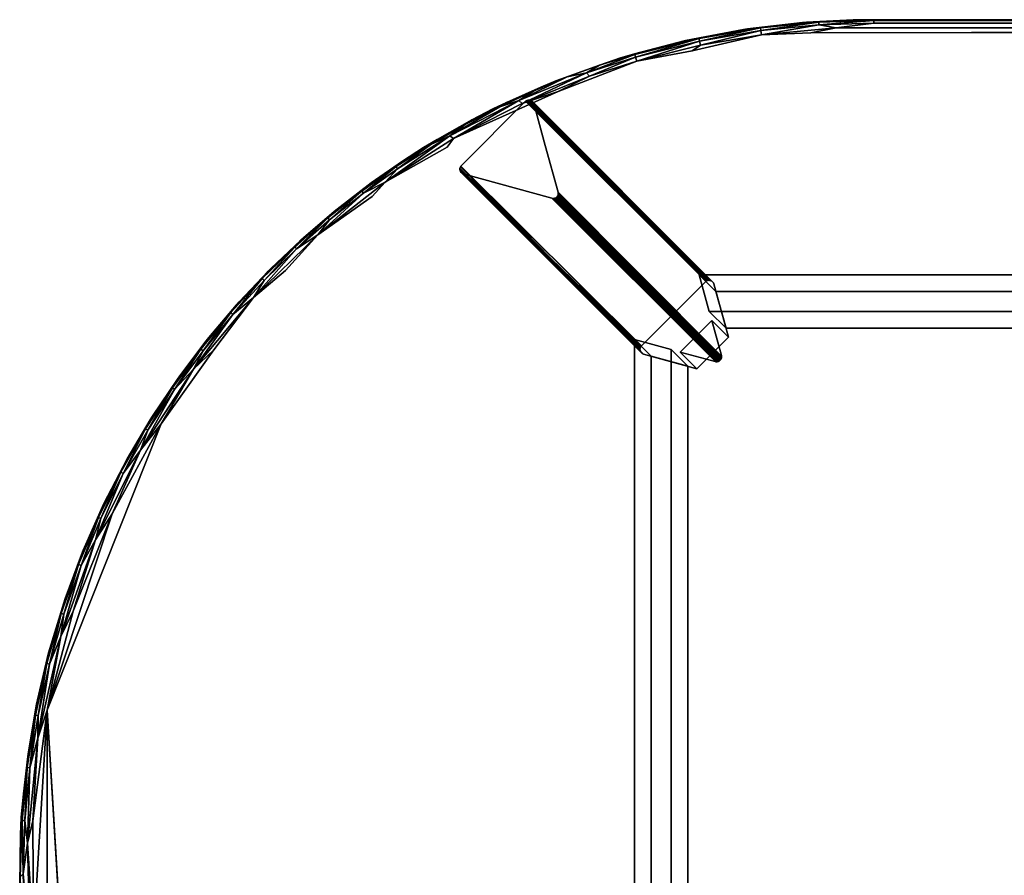
# Model space of a CAD drawing. Units: inches. Extents: x -39.4 to 39.4, y -16.7 to 16.7.
# Drawn here: x -39.4 to -20.1, y 0 to 16.7 of the extents above; entities that cross this region are included whole.
import ezdxf

# ---------------------------------------------------------------- set-up
doc = ezdxf.new("R2010")
doc.units = ezdxf.units.IN
doc.header["$MEASUREMENT"] = 0
for name, color, linetype in [('TABLE-BASE', 6, 'Continuous'), ('TABLE-LEG', 6, 'Continuous'), ('TABLE-TOP', 6, 'Continuous')]:
    doc.layers.add(name, color=color, linetype=linetype)

msp = doc.modelspace()

# ---------------------------------------------------------------- linework, layer by layer
at = {"layer": 'TABLE-BASE'}
for points, invisible_edges in [([(-25.73, 11.406, 28.307), (26.057, 11.734, 25.671), (-26.059, 11.734, 25.671)], 1), ([(-26.059, 11.734, 25.671), (26.057, 11.734, 25.671), (-25.861, 11.015, 25.671)], 2), ([(26.057, 11.734, 25.671), (25.859, 11.015, 25.671), (-25.861, 11.015, 25.671)], 12), ([(-25.73, 11.406, 28.307), (25.728, 11.406, 28.307), (26.057, 11.734, 25.671)], 12), ([(25.728, 11.406, 28.307), (-25.73, 11.406, 28.307), (-25.532, 10.686, 28.307)], 12), ([(25.728, 11.406, 28.307), (-25.532, 10.686, 28.307), (25.53, 10.686, 28.307)], 1), ([(-25.532, 10.686, 28.307), (-25.861, 11.015, 25.671), (25.859, 11.015, 25.671)], 12), ([(-25.532, 10.686, 28.307), (25.859, 11.015, 25.671), (25.53, 10.686, 28.307)], 1), ([(-27.328, 10.466, 25.671), (-27.328, -10.468, 25.671), (-26.999, 10.137, 28.307)], 2), ([(-26.608, 10.268, 25.671), (-27.328, -10.468, 25.671), (-27.328, 10.466, 25.671)], 1), ([(-26.608, 10.268, 25.671), (-26.608, -10.27, 25.671), (-27.328, -10.468, 25.671)], 12), ([(-26.279, 9.939, 28.307), (-26.608, -10.27, 25.671), (-26.608, 10.268, 25.671)], 1), ([(-27.328, -10.468, 25.671), (-26.999, -10.139, 28.307), (-26.999, 10.137, 28.307)], 12), ([(-26.999, 10.137, 28.307), (-26.279, -9.941, 28.307), (-26.279, 9.939, 28.307)], 1), ([(-26.999, 10.137, 28.307), (-26.999, -10.139, 28.307), (-26.279, -9.941, 28.307)], 12), ([(-26.279, 9.939, 28.307), (-26.279, -9.941, 28.307), (-26.608, -10.27, 25.671)], 12)]:
    msp.add_3dface(points, dxfattribs=dict(at, invisible_edges=invisible_edges))
at = {"layer": 'TABLE-LEG'}
for points, invisible_edges in [([(-30.718, 13.872), (-25.936, 11.596, 28.307), (-29.461, 15.13)], 3), ([(-29.461, 15.13), (-29.075, 14.263), (-30.718, 13.872)], 3), ([(-29.461, 15.13), (-29.417, 15.152), (-29.397, 15.154)], 13), ([(-29.461, 15.13), (-29.397, 15.154), (-29.384, 15.153)], 13), ([(-29.384, 15.153), (-29.37, 15.15), (-29.461, 15.13)], 14), ([(-29.417, 15.152), (-29.461, 15.13), (-29.434, 15.146)], 3), ([(-29.461, 15.13), (-29.37, 15.15), (-29.359, 15.146)], 13), ([(-29.359, 15.146), (-29.346, 15.14), (-29.461, 15.13)], 14), ([(-29.446, 15.14), (-29.434, 15.146), (-29.461, 15.13)], 2), ([(-29.335, 15.133), (-29.461, 15.13), (-29.346, 15.14)], 3), ([(-29.335, 15.133), (-29.325, 15.124), (-29.461, 15.13)], 14), ([(-29.075, 14.263), (-29.461, 15.13), (-29.301, 15.086)], 3), ([(-29.325, 15.124), (-29.316, 15.113), (-29.461, 15.13)], 14), ([(-29.308, 15.101), (-29.301, 15.086), (-29.461, 15.13)], 14), ([(-25.936, 11.596, 28.307), (-25.927, 11.604, 28.307), (-29.461, 15.13)], 12), ([(-29.461, 15.13), (-29.316, 15.113), (-29.308, 15.101)], 13), ([(-25.771, 11.555, 28.307), (-29.075, 14.263), (-29.301, 15.086)], 13), ([(-25.771, 11.555, 28.307), (-29.301, 15.086), (-25.779, 11.571, 28.307)], 1), ([(-30.718, 13.872), (-29.075, 14.263), (-30.681, 13.708)], 15), ([(-30.681, 13.708), (-29.075, 14.263), (-28.945, 13.231)], 3), ([(-25.771, 11.555, 28.307), (-28.824, 13.351), (-29.075, 14.263)], 13), ([(-28.824, 13.351), (-28.945, 13.231), (-29.075, 14.263)], 3), ([(-30.747, 13.804), (-30.745, 13.823), (-30.718, 13.872)], 14), ([(-30.718, 13.872), (-30.746, 13.791), (-30.747, 13.804)], 13), ([(-30.746, 13.791), (-30.718, 13.872), (-30.743, 13.777)], 3), ([(-30.745, 13.823), (-30.737, 13.847), (-30.718, 13.872)], 14), ([(-30.718, 13.872), (-30.737, 13.758), (-30.743, 13.777)], 13), ([(-30.722, 13.736), (-30.737, 13.758), (-30.718, 13.872)], 14), ([(-30.737, 13.847), (-30.727, 13.863), (-30.718, 13.872)], 12), ([(-30.727, 13.863), (-27.189, 10.343, 28.307), (-30.718, 13.872)], 2), ([(-30.722, 13.736), (-30.718, 13.872), (-30.706, 13.722)], 3), ([(-30.718, 13.872), (-27.189, 10.343, 28.307), (-25.936, 11.596, 28.307)], 13), ([(-30.681, 13.708), (-30.694, 13.715), (-30.718, 13.872)], 14), ([(-30.706, 13.722), (-30.718, 13.872), (-30.694, 13.715)], 3), ([(-30.681, 13.708), (-28.945, 13.231), (-27.152, 10.179, 28.307)], 14), ([(-27.152, 10.179, 28.307), (-28.951, 11.965, 14.149), (-30.681, 13.708)], 12), ([(-28.824, 13.351), (-28.926, 13.227), (-28.945, 13.231)], 13), ([(-28.824, 13.351), (-28.821, 13.332), (-28.926, 13.227)], 14), ([(-28.926, 13.227), (-28.821, 13.332), (-28.821, 13.312)], 13), ([(-28.821, 13.312), (-28.906, 13.228), (-28.926, 13.227)], 13), ([(-28.906, 13.228), (-28.821, 13.312), (-28.893, 13.23)], 3), ([(-28.821, 13.312), (-28.824, 13.3), (-28.893, 13.23)], 14), ([(-25.812, 10.838, 25.671), (-28.824, 13.351), (-25.771, 11.555, 28.307)], 15), ([(-25.623, 10.151, 25.671), (-28.824, 13.351), (-25.812, 10.838, 25.671)], 3), ([(-25.621, 10.136, 25.671), (-28.824, 13.351), (-25.623, 10.151, 25.671)], 2), ([(-26.431, 10.219, 25.671), (-27.152, 10.179, 28.307), (-28.945, 13.231)], 15), ([(-28.945, 13.231), (-25.744, 10.03, 25.671), (-26.431, 10.219, 25.671)], 13), ([(-25.744, 10.03, 25.671), (-28.945, 13.231), (-25.729, 10.027, 25.671)], 1), ([(-28.824, 13.3), (-28.881, 13.235), (-28.893, 13.23)], 13), ([(-28.824, 13.3), (-28.828, 13.287), (-28.881, 13.235)], 14), ([(-28.869, 13.24), (-28.881, 13.235), (-28.828, 13.287)], 14), ([(-28.834, 13.276), (-28.869, 13.24), (-28.828, 13.287)], 3), ([(-28.841, 13.265), (-28.869, 13.24), (-28.834, 13.276)], 3), ([(-28.841, 13.265), (-28.858, 13.247), (-28.869, 13.24)], 13), ([(-28.841, 13.265), (-28.849, 13.256), (-28.858, 13.247)], 12), ([(-25.936, 11.596, 28.307), (-27.189, 10.343, 28.307), (-26.102, 9.89, 28.307)], 14), ([(-25.771, 11.555, 28.307), (-25.936, 11.596, 28.307), (-26.102, 9.89, 28.307)], 15), ([(-26.059, 11.734, 25.671), (-25.861, 11.015, 25.671), (-25.73, 11.406, 28.307)], 2), ([(-25.885, 11.623, 28.307), (-25.936, 11.596, 28.307), (-25.868, 11.624, 28.307)], 3), ([(-25.868, 11.624, 28.307), (-25.936, 11.596, 28.307), (-25.855, 11.623, 28.307)], 3), ([(-25.936, 11.596, 28.307), (-25.841, 11.621, 28.307), (-25.855, 11.623, 28.307)], 13), ([(-25.885, 11.623, 28.307), (-25.905, 11.617, 28.307), (-25.936, 11.596, 28.307)], 14), ([(-25.841, 11.621, 28.307), (-25.936, 11.596, 28.307), (-25.828, 11.616, 28.307)], 3), ([(-25.936, 11.596, 28.307), (-25.905, 11.617, 28.307), (-25.916, 11.611, 28.307)], 13), ([(-25.828, 11.616, 28.307), (-25.936, 11.596, 28.307), (-25.817, 11.611, 28.307)], 3), ([(-25.936, 11.596, 28.307), (-25.806, 11.603, 28.307), (-25.817, 11.611, 28.307)], 13), ([(-25.927, 11.604, 28.307), (-25.936, 11.596, 28.307), (-25.916, 11.611, 28.307)], 2), ([(-25.936, 11.596, 28.307), (-25.796, 11.595, 28.307), (-25.806, 11.603, 28.307)], 13), ([(-25.936, 11.596, 28.307), (-25.786, 11.583, 28.307), (-25.796, 11.595, 28.307)], 13), ([(-25.771, 11.555, 28.307), (-25.779, 11.571, 28.307), (-25.936, 11.596, 28.307)], 14), ([(-25.786, 11.583, 28.307), (-25.936, 11.596, 28.307), (-25.779, 11.571, 28.307)], 3), ([(-25.771, 11.555, 28.307), (-26.102, 9.89, 28.307), (-25.484, 10.509, 28.307)], 1), ([(-25.861, 11.015, 25.671), (-25.532, 10.686, 28.307), (-25.73, 11.406, 28.307)], 12), ([(-25.771, 11.555, 28.307), (-25.484, 10.509, 28.307), (-25.812, 10.838, 25.671)], 12), ([(-26.431, 10.219, 25.671), (-25.623, 10.151, 25.671), (-25.812, 10.838, 25.671)], 1), ([(-26.431, 10.219, 25.671), (-25.812, 10.838, 25.671), (-26.102, 9.89, 28.307)], 2), ([(-25.812, 10.838, 25.671), (-25.484, 10.509, 28.307), (-26.102, 9.89, 28.307)], 12), ([(-26.999, 10.137, 28.307), (-26.608, 10.268, 25.671), (-27.328, 10.466, 25.671)], 1), ([(-27.189, 10.343, 28.307), (-27.216, 10.293, 28.307), (-27.218, 10.275, 28.307)], 13), ([(-27.217, 10.261, 28.307), (-27.189, 10.343, 28.307), (-27.218, 10.275, 28.307)], 3), ([(-27.189, 10.343, 28.307), (-27.217, 10.261, 28.307), (-27.212, 10.242, 28.307)], 13), ([(-27.216, 10.293, 28.307), (-27.189, 10.343, 28.307), (-27.208, 10.317, 28.307)], 3), ([(-27.212, 10.242, 28.307), (-27.204, 10.223, 28.307), (-27.189, 10.343, 28.307)], 14), ([(-27.189, 10.343, 28.307), (-27.197, 10.334, 28.307), (-27.208, 10.317, 28.307)], 12), ([(-27.204, 10.223, 28.307), (-27.192, 10.207, 28.307), (-27.189, 10.343, 28.307)], 14), ([(-27.177, 10.193, 28.307), (-27.189, 10.343, 28.307), (-27.192, 10.207, 28.307)], 3), ([(-26.102, 9.89, 28.307), (-27.189, 10.343, 28.307), (-27.152, 10.179, 28.307)], 3), ([(-27.165, 10.186, 28.307), (-27.152, 10.179, 28.307), (-27.189, 10.343, 28.307)], 14), ([(-27.177, 10.193, 28.307), (-27.165, 10.186, 28.307), (-27.189, 10.343, 28.307)], 14), ([(-26.608, 10.268, 25.671), (-26.999, 10.137, 28.307), (-26.279, 9.939, 28.307)], 1), ([(-26.431, 10.219, 25.671), (-26.102, 9.89, 28.307), (-27.152, 10.179, 28.307)], 12), ([(-26.431, 10.219, 25.671), (-25.64, 10.064, 25.671), (-25.623, 10.151, 25.671)], 15), ([(-25.744, 10.03, 25.671), (-25.64, 10.064, 25.671), (-26.431, 10.219, 25.671)], 3), ([(-25.729, 10.027, 25.671), (-25.64, 10.064, 25.671), (-25.744, 10.03, 25.671)], 3), ([(-25.718, 10.027, 25.671), (-25.64, 10.064, 25.671), (-25.729, 10.027, 25.671)], 3), ([(-25.64, 10.064, 25.671), (-25.718, 10.027, 25.671), (-25.705, 10.027, 25.671)], 13), ([(-25.705, 10.027, 25.671), (-25.693, 10.03, 25.671), (-25.64, 10.064, 25.671)], 14), ([(-25.64, 10.064, 25.671), (-25.693, 10.03, 25.671), (-25.68, 10.034, 25.671)], 13), ([(-25.668, 10.04, 25.671), (-25.64, 10.064, 25.671), (-25.68, 10.034, 25.671)], 3), ([(-25.653, 10.051, 25.671), (-25.64, 10.064, 25.671), (-25.668, 10.04, 25.671)], 2), ([(-25.623, 10.151, 25.671), (-25.64, 10.064, 25.671), (-25.621, 10.136, 25.671)], 3), ([(-25.621, 10.136, 25.671), (-25.64, 10.064, 25.671), (-25.62, 10.125, 25.671)], 3), ([(-25.64, 10.064, 25.671), (-25.621, 10.112, 25.671), (-25.62, 10.125, 25.671)], 13), ([(-25.623, 10.099, 25.671), (-25.621, 10.112, 25.671), (-25.64, 10.064, 25.671)], 14), ([(-25.627, 10.087, 25.671), (-25.623, 10.099, 25.671), (-25.64, 10.064, 25.671)], 14), ([(-25.64, 10.064, 25.671), (-25.633, 10.075, 25.671), (-25.627, 10.087, 25.671)], 12)]:
    msp.add_3dface(points, dxfattribs=dict(at, invisible_edges=invisible_edges))
for points in [[(-29.446, 15.14), (-29.461, 15.13), (-25.927, 11.604, 28.307)], [(-29.434, 15.146), (-29.446, 15.14), (-25.916, 11.611, 28.307)], [(-25.927, 11.604, 28.307), (-25.916, 11.611, 28.307), (-29.446, 15.14)], [(-29.417, 15.152), (-29.434, 15.146), (-25.905, 11.617, 28.307)], [(-29.434, 15.146), (-25.916, 11.611, 28.307), (-25.905, 11.617, 28.307)], [(-29.397, 15.154), (-29.417, 15.152), (-25.885, 11.623, 28.307)], [(-25.905, 11.617, 28.307), (-25.885, 11.623, 28.307), (-29.417, 15.152)], [(-25.885, 11.623, 28.307), (-25.868, 11.624, 28.307), (-29.397, 15.154)], [(-25.868, 11.624, 28.307), (-29.384, 15.153), (-29.397, 15.154)], [(-29.37, 15.15), (-29.384, 15.153), (-25.855, 11.623, 28.307)], [(-25.868, 11.624, 28.307), (-25.855, 11.623, 28.307), (-29.384, 15.153)], [(-25.855, 11.623, 28.307), (-25.841, 11.621, 28.307), (-29.37, 15.15)], [(-25.841, 11.621, 28.307), (-29.359, 15.146), (-29.37, 15.15)], [(-25.828, 11.616, 28.307), (-29.359, 15.146), (-25.841, 11.621, 28.307)], [(-25.828, 11.616, 28.307), (-29.346, 15.14), (-29.359, 15.146)], [(-29.346, 15.14), (-25.817, 11.611, 28.307), (-29.335, 15.133)], [(-25.828, 11.616, 28.307), (-25.817, 11.611, 28.307), (-29.346, 15.14)], [(-25.806, 11.603, 28.307), (-29.335, 15.133), (-25.817, 11.611, 28.307)], [(-29.325, 15.124), (-29.335, 15.133), (-25.806, 11.603, 28.307)], [(-29.325, 15.124), (-25.796, 11.595, 28.307), (-29.316, 15.113)], [(-29.325, 15.124), (-25.806, 11.603, 28.307), (-25.796, 11.595, 28.307)], [(-29.316, 15.113), (-25.796, 11.595, 28.307), (-25.786, 11.583, 28.307)], [(-25.786, 11.583, 28.307), (-29.308, 15.101), (-29.316, 15.113)], [(-29.308, 15.101), (-25.779, 11.571, 28.307), (-29.301, 15.086)], [(-25.779, 11.571, 28.307), (-29.308, 15.101), (-25.786, 11.583, 28.307)], [(-28.981, 12.039, 14.162), (-30.745, 13.823), (-30.747, 13.804)], [(-30.746, 13.791), (-28.981, 12.039, 14.162), (-30.747, 13.804)], [(-30.746, 13.791), (-30.743, 13.777), (-28.978, 12.012, 14.158)], [(-28.978, 12.012, 14.158), (-28.981, 12.039, 14.162), (-30.746, 13.791)], [(-28.977, 12.066, 14.164), (-30.737, 13.847), (-30.745, 13.823)], [(-30.745, 13.823), (-28.981, 12.039, 14.162), (-28.977, 12.066, 14.164)], [(-30.737, 13.758), (-28.978, 12.012, 14.158), (-30.743, 13.777)], [(-30.727, 13.863), (-30.737, 13.847), (-28.977, 12.066, 14.164)], [(-28.951, 11.965, 14.149), (-28.978, 12.012, 14.158), (-30.737, 13.758)], [(-30.722, 13.736), (-28.951, 11.965, 14.149), (-30.737, 13.758)], [(-28.977, 12.066, 14.164), (-27.197, 10.334, 28.307), (-30.727, 13.863)], [(-27.197, 10.334, 28.307), (-27.189, 10.343, 28.307), (-30.727, 13.863)], [(-30.722, 13.736), (-30.706, 13.722), (-28.951, 11.965, 14.149)], [(-28.951, 11.965, 14.149), (-30.706, 13.722), (-30.694, 13.715)], [(-30.681, 13.708), (-28.951, 11.965, 14.149), (-30.694, 13.715)], [(-28.821, 13.332), (-28.824, 13.351), (-25.621, 10.136, 25.671)], [(-28.821, 13.312), (-25.621, 10.112, 25.671), (-28.824, 13.3)], [(-25.62, 10.125, 25.671), (-28.821, 13.312), (-28.821, 13.332)], [(-25.621, 10.136, 25.671), (-25.62, 10.125, 25.671), (-28.821, 13.332)], [(-28.821, 13.312), (-25.62, 10.125, 25.671), (-25.621, 10.112, 25.671)], [(-25.729, 10.027, 25.671), (-28.945, 13.231), (-28.926, 13.227)], [(-25.718, 10.027, 25.671), (-28.926, 13.227), (-28.906, 13.228)], [(-25.718, 10.027, 25.671), (-25.729, 10.027, 25.671), (-28.926, 13.227)], [(-28.893, 13.23), (-25.705, 10.027, 25.671), (-28.906, 13.228)], [(-25.718, 10.027, 25.671), (-28.906, 13.228), (-25.705, 10.027, 25.671)], [(-28.893, 13.23), (-28.881, 13.235), (-25.693, 10.03, 25.671)], [(-25.693, 10.03, 25.671), (-25.705, 10.027, 25.671), (-28.893, 13.23)], [(-28.869, 13.24), (-25.68, 10.034, 25.671), (-28.881, 13.235)], [(-28.881, 13.235), (-25.68, 10.034, 25.671), (-25.693, 10.03, 25.671)], [(-28.858, 13.247), (-25.668, 10.04, 25.671), (-28.869, 13.24)], [(-25.668, 10.04, 25.671), (-25.68, 10.034, 25.671), (-28.869, 13.24)], [(-28.849, 13.256), (-25.653, 10.051, 25.671), (-28.858, 13.247)], [(-25.668, 10.04, 25.671), (-28.858, 13.247), (-25.653, 10.051, 25.671)], [(-28.841, 13.265), (-25.64, 10.064, 25.671), (-28.849, 13.256)], [(-28.849, 13.256), (-25.64, 10.064, 25.671), (-25.653, 10.051, 25.671)], [(-25.633, 10.075, 25.671), (-28.841, 13.265), (-28.834, 13.276)], [(-25.633, 10.075, 25.671), (-25.64, 10.064, 25.671), (-28.841, 13.265)], [(-28.828, 13.287), (-25.627, 10.087, 25.671), (-28.834, 13.276)], [(-28.834, 13.276), (-25.627, 10.087, 25.671), (-25.633, 10.075, 25.671)], [(-25.623, 10.099, 25.671), (-28.828, 13.287), (-28.824, 13.3)], [(-25.627, 10.087, 25.671), (-28.828, 13.287), (-25.623, 10.099, 25.671)], [(-25.623, 10.099, 25.671), (-28.824, 13.3), (-25.621, 10.112, 25.671)], [(-27.216, 10.293, 28.307), (-28.977, 12.066, 14.164), (-28.981, 12.039, 14.162)], [(-28.981, 12.039, 14.162), (-27.218, 10.275, 28.307), (-27.216, 10.293, 28.307)], [(-28.981, 12.039, 14.162), (-28.978, 12.012, 14.158), (-27.217, 10.261, 28.307)], [(-28.981, 12.039, 14.162), (-27.217, 10.261, 28.307), (-27.218, 10.275, 28.307)], [(-28.978, 12.012, 14.158), (-28.951, 11.965, 14.149), (-27.204, 10.223, 28.307)], [(-28.978, 12.012, 14.158), (-27.204, 10.223, 28.307), (-27.212, 10.242, 28.307)], [(-27.212, 10.242, 28.307), (-27.217, 10.261, 28.307), (-28.978, 12.012, 14.158)], [(-28.977, 12.066, 14.164), (-27.208, 10.317, 28.307), (-27.197, 10.334, 28.307)], [(-28.977, 12.066, 14.164), (-27.216, 10.293, 28.307), (-27.208, 10.317, 28.307)], [(-27.192, 10.207, 28.307), (-28.951, 11.965, 14.149), (-27.177, 10.193, 28.307)], [(-28.951, 11.965, 14.149), (-27.152, 10.179, 28.307), (-27.165, 10.186, 28.307)], [(-28.951, 11.965, 14.149), (-27.192, 10.207, 28.307), (-27.204, 10.223, 28.307)], [(-27.165, 10.186, 28.307), (-27.177, 10.193, 28.307), (-28.951, 11.965, 14.149)]]:
    msp.add_3dface(points, dxfattribs=at)
at = {"layer": 'TABLE-TOP'}
for points, invisible_edges in [([(-39.372, -0.216, 29.134), (22.958, -16.732, 29.134), (22.993, 16.729, 29.134)], 15), ([(22.993, 16.729, 29.134), (-39.34, 1.109, 29.134), (-39.372, -0.216, 29.134)], 13), ([(-39.34, 1.109, 29.134), (22.993, 16.729, 29.134), (-39.202, 2.385, 29.134)], 3), ([(-39.202, 2.385, 29.134), (22.993, 16.729, 29.134), (-39.022, 3.407, 29.134)], 3), ([(-38.781, 4.41, 29.134), (-39.022, 3.407, 29.134), (22.993, 16.729, 29.134)], 14), ([(-38.781, 4.41, 29.134), (22.993, 16.729, 29.134), (-38.482, 5.387, 29.134)], 3), ([(22.993, 16.729, 29.134), (-38.127, 6.335, 29.134), (-38.482, 5.387, 29.134)], 13), ([(22.993, 16.729, 29.134), (-37.721, 7.249, 29.134), (-38.127, 6.335, 29.134)], 13), ([(-37.267, 8.126, 29.134), (-37.721, 7.249, 29.134), (22.993, 16.729, 29.134)], 14), ([(-36.77, 8.962, 29.134), (-37.267, 8.126, 29.134), (22.993, 16.729, 29.134)], 14), ([(22.993, 16.729, 29.134), (-36.235, 9.754, 29.134), (-36.77, 8.962, 29.134)], 13), ([(-35.667, 10.501, 29.134), (-36.235, 9.754, 29.134), (22.993, 16.729, 29.134)], 14), ([(-23.04, 16.727, 29.134), (-35.667, 10.501, 29.134), (22.993, 16.729, 29.134)], 3), ([(-35.667, 10.501, 29.134), (-23.04, 16.727, 29.134), (-35.07, 11.201, 29.134)], 3), ([(-35.07, 11.201, 29.134), (-23.04, 16.727, 29.134), (-34.448, 11.854, 29.134)], 3), ([(-23.04, 16.727, 29.134), (-33.807, 12.46, 29.134), (-34.448, 11.854, 29.134)], 13), ([(-23.04, 16.727, 29.134), (-33.151, 13.018, 29.134), (-33.807, 12.46, 29.134)], 13), ([(-32.484, 13.53, 29.134), (-33.151, 13.018, 29.134), (-23.04, 16.727, 29.134)], 14), ([(-31.46, 14.224, 29.134), (-32.484, 13.53, 29.134), (-23.04, 16.727, 29.134)], 14), ([(-31.46, 14.224, 29.134), (-23.04, 16.727, 29.134), (-30.103, 14.98, 29.134)], 3), ([(-23.04, 16.727, 29.134), (-28.868, 15.532, 29.134), (-30.103, 14.98, 29.134)], 13), ([(-28.868, 15.532, 29.134), (-23.04, 16.727, 29.134), (-27.6, 15.982, 29.134)], 3), ([(-27.6, 15.982, 29.134), (-23.04, 16.727, 29.134), (-26.329, 16.322, 29.134)], 3), ([(-26.329, 16.322, 29.134), (-23.04, 16.727, 29.134), (-25.112, 16.55, 29.134)], 3), ([(-23.04, 16.727, 29.134), (-23.956, 16.681, 29.134), (-25.112, 16.55, 29.134)], 12), ([(-38.834, 3.2, 28.307), (23.382, 16.485, 28.307), (24.059, -16.462, 28.307)], 15), ([(-27.954, 11.782, 28.307), (23.382, 16.485, 28.307), (-38.834, 3.2, 28.307)], 15), ([(-23.872, 16.469, 28.307), (23.382, 16.485, 28.307), (-27.954, 11.782, 28.307)], 15), ([(-27.954, 11.782, 28.307), (-26.193, 16.121, 28.307), (-23.872, 16.469, 28.307)], 15), ([(-26.193, 16.121, 28.307), (-24.84, 16.435, 28.324), (-23.872, 16.469, 28.307)], 12), ([(-23.872, 16.469, 28.307), (23.336, 16.569, 28.323), (23.382, 16.485, 28.307)], 12), ([(-26.193, 16.121, 28.307), (-28.818, 15.324, 28.307), (-27.282, 15.919, 28.324)], 1), ([(-28.818, 15.324, 28.307), (-26.193, 16.121, 28.307), (-27.954, 11.782, 28.307)], 15), ([(-27.954, 11.782, 28.307), (-30.996, 14.232, 28.307), (-28.818, 15.324, 28.307)], 15), ([(-30.869, 14.4, 28.324), (-28.818, 15.324, 28.307), (-30.996, 14.232, 28.307)], 2), ([(-32.466, 13.263, 28.307), (-32.213, 13.544, 28.324), (-30.996, 14.232, 28.307)], 12), ([(-30.996, 14.232, 28.307), (-27.954, 11.782, 28.307), (-32.466, 13.263, 28.307)], 15), ([(-34.166, 11.819, 28.307), (-32.466, 13.263, 28.307), (-27.954, 11.782, 28.307)], 15), ([(-33.529, 12.512, 28.324), (-32.466, 13.263, 28.307), (-34.166, 11.819, 28.307)], 2), ([(-38.834, 3.2, 28.307), (-35.565, 10.262, 28.307), (-27.954, 11.782, 28.307)], 15), ([(-27.954, 11.782, 28.307), (-35.565, 10.262, 28.307), (-34.166, 11.819, 28.307)], 15), ([(-34.793, 11.288, 28.323), (-34.166, 11.819, 28.307), (-35.565, 10.262, 28.307)], 2), ([(-35.565, 10.262, 28.307), (-38.834, 3.2, 28.307), (-36.599, 8.811, 28.307)], 1), ([(-38.834, 3.2, 28.307), (24.059, -16.462, 28.307), (-22.363, -11.784, 28.307)], 15), ([(-22.363, -11.784, 28.307), (-35.565, -10.264, 28.307), (-38.834, 3.2, 28.307)], 15), ([(-36.599, -8.813, 28.307), (-37.563, -7.052, 28.307), (-38.834, 3.2, 28.307)], 15), ([(-38.324, -5.144, 28.307), (-38.834, 3.2, 28.307), (-37.563, -7.052, 28.307)], 14), ([(-35.565, -10.264, 28.307), (-36.599, -8.813, 28.307), (-38.834, 3.2, 28.307)], 15)]:
    msp.add_3dface(points, dxfattribs=dict(at, invisible_edges=invisible_edges))
for points in [[(-24.034, 16.675, 28.543), (-25.19, 16.538, 28.538), (-25.112, 16.55, 29.134)], [(-24.858, 16.567, 28.456), (-25.19, 16.538, 28.538), (-24.034, 16.675, 28.543)], [(-24.034, 16.675, 28.543), (-25.112, 16.55, 29.134), (-23.956, 16.681, 29.134)], [(-23.716, 16.68, 28.456), (-24.851, 16.515, 28.376), (-24.858, 16.567, 28.456)], [(-23.716, 16.68, 28.456), (-24.858, 16.567, 28.456), (-24.034, 16.675, 28.543)], [(-23.716, 16.68, 28.456), (-23.713, 16.627, 28.376), (-24.851, 16.515, 28.376)], [(-23.713, 16.627, 28.376), (-24.84, 16.435, 28.324), (-24.851, 16.515, 28.376)], [(-23.713, 16.627, 28.376), (-23.377, 16.57, 28.324), (-24.84, 16.435, 28.324)], [(-23.029, 16.728, 28.546), (-24.034, 16.675, 28.543), (-23.956, 16.681, 29.134)], [(-23.716, 16.68, 28.456), (-24.034, 16.675, 28.543), (-23.029, 16.728, 28.546)], [(-23.029, 16.728, 28.546), (-23.956, 16.681, 29.134), (-23.04, 16.727, 29.134)], [(-22.639, 16.715, 28.456), (-23.716, 16.68, 28.456), (-23.029, 16.728, 28.546)], [(-23.713, 16.627, 28.376), (-23.716, 16.68, 28.456), (-22.639, 16.715, 28.456)], [(-23.713, 16.627, 28.376), (-22.639, 16.715, 28.456), (-22.639, 16.662, 28.376)], [(-22.639, 16.662, 28.376), (-23.377, 16.57, 28.324), (-23.713, 16.627, 28.376)], [(-23.377, 16.57, 28.324), (-22.639, 16.662, 28.376), (23.322, 16.649, 28.375)], [(-23.377, 16.57, 28.324), (23.322, 16.649, 28.375), (23.336, 16.569, 28.323)], [(-23.029, 16.728, 28.546), (-23.04, 16.727, 29.134), (22.993, 16.729, 29.134)], [(22.993, 16.729, 29.134), (22.99, 16.728, 28.543), (-23.029, 16.728, 28.546)], [(-22.639, 16.715, 28.456), (-23.029, 16.728, 28.546), (22.99, 16.728, 28.543)], [(-22.639, 16.715, 28.456), (22.99, 16.728, 28.543), (22.637, 16.715, 28.456)], [(22.637, 16.715, 28.456), (23.322, 16.649, 28.375), (-22.639, 16.662, 28.376)], [(22.637, 16.715, 28.456), (-22.639, 16.662, 28.376), (-22.639, 16.715, 28.456)], [(-24.858, 16.567, 28.456), (-26.061, 16.361, 28.456), (-26.352, 16.317, 28.533)], [(-24.858, 16.567, 28.456), (-26.352, 16.317, 28.533), (-25.19, 16.538, 28.538)], [(-25.19, 16.538, 28.538), (-26.352, 16.317, 28.533), (-26.329, 16.322, 29.134)], [(-25.19, 16.538, 28.538), (-26.329, 16.322, 29.134), (-25.112, 16.55, 29.134)], [(-26.193, 16.121, 28.307), (-26.034, 16.231, 28.324), (-24.84, 16.435, 28.324)], [(-24.858, 16.567, 28.456), (-26.05, 16.309, 28.376), (-26.061, 16.361, 28.456)], [(-24.858, 16.567, 28.456), (-24.851, 16.515, 28.376), (-26.05, 16.309, 28.376)], [(-24.851, 16.515, 28.376), (-26.034, 16.231, 28.324), (-26.05, 16.309, 28.376)], [(-24.851, 16.515, 28.376), (-24.84, 16.435, 28.324), (-26.034, 16.231, 28.324)], [(-23.872, 16.469, 28.307), (-24.84, 16.435, 28.324), (-23.377, 16.57, 28.324)], [(-23.872, 16.469, 28.307), (-23.377, 16.57, 28.324), (23.336, 16.569, 28.323)], [(-26.352, 16.317, 28.533), (-27.6, 15.982, 29.134), (-26.329, 16.322, 29.134)], [(-26.352, 16.317, 28.533), (-27.324, 16.062, 28.543), (-27.6, 15.982, 29.134)], [(-26.061, 16.361, 28.456), (-27.324, 16.062, 28.543), (-26.352, 16.317, 28.533)], [(-26.061, 16.361, 28.456), (-27.319, 16.046, 28.456), (-27.324, 16.062, 28.543)], [(-26.061, 16.361, 28.456), (-27.305, 15.995, 28.376), (-27.319, 16.046, 28.456)], [(-26.061, 16.361, 28.456), (-26.05, 16.309, 28.376), (-27.305, 15.995, 28.376)], [(-26.05, 16.309, 28.376), (-27.282, 15.919, 28.324), (-27.305, 15.995, 28.376)], [(-26.05, 16.309, 28.376), (-26.034, 16.231, 28.324), (-27.282, 15.919, 28.324)], [(-26.193, 16.121, 28.307), (-27.282, 15.919, 28.324), (-26.034, 16.231, 28.324)], [(-27.319, 16.046, 28.456), (-28.265, 15.687, 28.376), (-28.014, 15.836, 28.477)], [(-27.319, 16.046, 28.456), (-27.305, 15.995, 28.376), (-28.265, 15.687, 28.376)], [(-27.324, 16.062, 28.543), (-28.014, 15.836, 28.477), (-27.6, 15.982, 29.134)], [(-27.319, 16.046, 28.456), (-28.014, 15.836, 28.477), (-27.324, 16.062, 28.543)], [(-28.014, 15.836, 28.477), (-28.868, 15.532, 29.134), (-27.6, 15.982, 29.134)], [(-28.014, 15.836, 28.477), (-28.645, 15.608, 28.478), (-28.868, 15.532, 29.134)], [(-28.818, 15.324, 28.307), (-28.209, 15.622, 28.323), (-27.282, 15.919, 28.324)], [(-28.014, 15.836, 28.477), (-28.265, 15.687, 28.376), (-28.645, 15.608, 28.478)], [(-27.305, 15.995, 28.376), (-28.209, 15.622, 28.323), (-28.265, 15.687, 28.376)], [(-27.305, 15.995, 28.376), (-27.282, 15.919, 28.324), (-28.209, 15.622, 28.323)], [(-28.265, 15.687, 28.376), (-29.529, 15.087, 28.324), (-29.592, 15.146, 28.376)], [(-28.645, 15.608, 28.478), (-28.265, 15.687, 28.376), (-29.592, 15.146, 28.376)], [(-28.265, 15.687, 28.376), (-28.209, 15.622, 28.323), (-29.529, 15.087, 28.324)], [(-29.161, 15.409, 28.547), (-30.103, 14.98, 29.134), (-28.868, 15.532, 29.134)], [(-28.645, 15.608, 28.478), (-29.592, 15.146, 28.376), (-29.291, 15.334, 28.456)], [(-28.818, 15.324, 28.307), (-29.529, 15.087, 28.324), (-28.209, 15.622, 28.323)], [(-28.645, 15.608, 28.478), (-29.291, 15.334, 28.456), (-29.161, 15.409, 28.547)], [(-28.645, 15.608, 28.478), (-29.161, 15.409, 28.547), (-28.868, 15.532, 29.134)], [(-29.529, 15.087, 28.324), (-28.818, 15.324, 28.307), (-30.869, 14.4, 28.324)], [(-29.161, 15.409, 28.547), (-29.834, 15.107, 28.547), (-30.103, 14.98, 29.134)], [(-29.291, 15.334, 28.456), (-29.964, 15.024, 28.456), (-29.834, 15.107, 28.547)], [(-29.291, 15.334, 28.456), (-29.592, 15.146, 28.376), (-29.964, 15.024, 28.456)], [(-29.291, 15.334, 28.456), (-29.834, 15.107, 28.547), (-29.161, 15.409, 28.547)], [(-29.964, 15.024, 28.456), (-29.592, 15.146, 28.376), (-30.941, 14.451, 28.376)], [(-29.592, 15.146, 28.376), (-30.869, 14.4, 28.324), (-30.941, 14.451, 28.376)], [(-29.592, 15.146, 28.376), (-29.529, 15.087, 28.324), (-30.869, 14.4, 28.324)], [(-29.834, 15.107, 28.547), (-30.511, 14.765, 28.548), (-30.103, 14.98, 29.134)], [(-29.964, 15.024, 28.456), (-30.511, 14.765, 28.548), (-29.834, 15.107, 28.547)], [(-30.511, 14.765, 28.548), (-31.46, 14.224, 29.134), (-30.103, 14.98, 29.134)], [(-29.964, 15.024, 28.456), (-30.941, 14.451, 28.376), (-30.641, 14.675, 28.456)], [(-29.964, 15.024, 28.456), (-30.641, 14.675, 28.456), (-30.511, 14.765, 28.548)], [(-30.511, 14.765, 28.548), (-31.19, 14.383, 28.548), (-31.46, 14.224, 29.134)], [(-30.641, 14.675, 28.456), (-30.941, 14.451, 28.376), (-31.319, 14.284, 28.456)], [(-30.641, 14.675, 28.456), (-31.319, 14.284, 28.456), (-31.19, 14.383, 28.548)], [(-30.641, 14.675, 28.456), (-31.19, 14.383, 28.548), (-30.511, 14.765, 28.548)], [(-30.941, 14.451, 28.376), (-32.213, 13.544, 28.324), (-31.967, 13.807, 28.376)], [(-30.941, 14.451, 28.376), (-30.869, 14.4, 28.324), (-32.213, 13.544, 28.324)], [(-30.869, 14.4, 28.324), (-30.996, 14.232, 28.307), (-32.213, 13.544, 28.324)], [(-31.319, 14.284, 28.456), (-31.967, 13.807, 28.376), (-31.996, 13.85, 28.456)], [(-31.319, 14.284, 28.456), (-31.996, 13.85, 28.456), (-31.868, 13.957, 28.548)], [(-31.319, 14.284, 28.456), (-30.941, 14.451, 28.376), (-31.967, 13.807, 28.376)], [(-31.19, 14.383, 28.548), (-31.868, 13.957, 28.548), (-31.46, 14.224, 29.134)], [(-31.319, 14.284, 28.456), (-31.868, 13.957, 28.548), (-31.19, 14.383, 28.548)], [(-31.868, 13.957, 28.548), (-32.484, 13.53, 29.134), (-31.46, 14.224, 29.134)], [(-31.868, 13.957, 28.548), (-32.542, 13.487, 28.548), (-32.484, 13.53, 29.134)], [(-31.996, 13.85, 28.456), (-32.542, 13.487, 28.548), (-31.868, 13.957, 28.548)], [(-31.996, 13.85, 28.456), (-32.637, 13.329, 28.376), (-32.668, 13.371, 28.456)], [(-31.996, 13.85, 28.456), (-32.668, 13.371, 28.456), (-32.542, 13.487, 28.548)], [(-31.996, 13.85, 28.456), (-31.967, 13.807, 28.376), (-32.637, 13.329, 28.376)], [(-31.967, 13.807, 28.376), (-32.213, 13.544, 28.324), (-32.637, 13.329, 28.376)], [(-32.637, 13.329, 28.376), (-32.213, 13.544, 28.324), (-33.529, 12.512, 28.324)], [(-32.213, 13.544, 28.324), (-32.466, 13.263, 28.307), (-33.529, 12.512, 28.324)], [(-32.542, 13.487, 28.548), (-33.151, 13.018, 29.134), (-32.484, 13.53, 29.134)], [(-32.637, 13.329, 28.376), (-33.529, 12.512, 28.324), (-33.299, 12.806, 28.376)], [(-32.668, 13.371, 28.456), (-33.299, 12.806, 28.376), (-33.332, 12.847, 28.456)], [(-32.668, 13.371, 28.456), (-33.332, 12.847, 28.456), (-33.209, 12.972, 28.549)], [(-32.668, 13.371, 28.456), (-32.637, 13.329, 28.376), (-33.299, 12.806, 28.376)], [(-32.542, 13.487, 28.548), (-33.209, 12.972, 28.549), (-33.151, 13.018, 29.134)], [(-32.668, 13.371, 28.456), (-33.209, 12.972, 28.549), (-32.542, 13.487, 28.548)], [(-33.209, 12.972, 28.549), (-33.864, 12.41, 28.549), (-33.807, 12.46, 29.134)], [(-33.332, 12.847, 28.456), (-33.864, 12.41, 28.549), (-33.209, 12.972, 28.549)], [(-33.209, 12.972, 28.549), (-33.807, 12.46, 29.134), (-33.151, 13.018, 29.134)], [(-33.332, 12.847, 28.456), (-33.948, 12.237, 28.376), (-33.984, 12.275, 28.456)], [(-33.332, 12.847, 28.456), (-33.984, 12.275, 28.456), (-33.864, 12.41, 28.549)], [(-33.332, 12.847, 28.456), (-33.299, 12.806, 28.376), (-33.948, 12.237, 28.376)], [(-33.299, 12.806, 28.376), (-33.529, 12.512, 28.324), (-33.948, 12.237, 28.376)], [(-33.948, 12.237, 28.376), (-33.529, 12.512, 28.324), (-34.793, 11.288, 28.323)], [(-34.166, 11.819, 28.307), (-34.793, 11.288, 28.323), (-33.529, 12.512, 28.324)], [(-33.864, 12.41, 28.549), (-34.503, 11.8, 28.549), (-34.448, 11.854, 29.134)], [(-33.984, 12.275, 28.456), (-34.503, 11.8, 28.549), (-33.864, 12.41, 28.549)], [(-33.864, 12.41, 28.549), (-34.448, 11.854, 29.134), (-33.807, 12.46, 29.134)], [(-33.948, 12.237, 28.376), (-34.793, 11.288, 28.323), (-34.581, 11.62, 28.376)], [(-33.984, 12.275, 28.456), (-34.581, 11.62, 28.376), (-34.619, 11.656, 28.456)], [(-33.984, 12.275, 28.456), (-34.619, 11.656, 28.456), (-34.503, 11.8, 28.549)], [(-33.984, 12.275, 28.456), (-33.948, 12.237, 28.376), (-34.581, 11.62, 28.376)], [(-34.503, 11.8, 28.549), (-35.123, 11.142, 28.549), (-35.07, 11.201, 29.134)], [(-34.619, 11.656, 28.456), (-35.123, 11.142, 28.549), (-34.503, 11.8, 28.549)], [(-34.503, 11.8, 28.549), (-35.07, 11.201, 29.134), (-34.448, 11.854, 29.134)], [(-34.619, 11.656, 28.456), (-35.193, 10.955, 28.376), (-35.233, 10.99, 28.456)], [(-34.619, 11.656, 28.456), (-35.233, 10.99, 28.456), (-35.123, 11.142, 28.549)], [(-34.619, 11.656, 28.456), (-34.581, 11.62, 28.376), (-35.193, 10.955, 28.376)], [(-34.581, 11.62, 28.376), (-34.793, 11.288, 28.323), (-35.193, 10.955, 28.376)], [(-35.193, 10.955, 28.376), (-34.793, 11.288, 28.323), (-35.964, 9.881, 28.324)], [(-34.793, 11.288, 28.323), (-35.565, 10.262, 28.307), (-35.964, 9.881, 28.324)], [(-35.123, 11.142, 28.549), (-35.667, 10.501, 29.134), (-35.07, 11.201, 29.134)], [(-35.123, 11.142, 28.549), (-35.718, 10.438, 28.55), (-35.667, 10.501, 29.134)], [(-35.233, 10.99, 28.456), (-35.718, 10.438, 28.55), (-35.123, 11.142, 28.549)], [(-35.193, 10.955, 28.376), (-35.964, 9.881, 28.324), (-35.78, 10.244, 28.376)], [(-35.233, 10.99, 28.456), (-35.78, 10.244, 28.376), (-35.822, 10.276, 28.456)], [(-35.233, 10.99, 28.456), (-35.822, 10.276, 28.456), (-35.718, 10.438, 28.55)], [(-35.233, 10.99, 28.456), (-35.193, 10.955, 28.376), (-35.78, 10.244, 28.376)], [(-35.718, 10.438, 28.55), (-36.283, 9.687, 28.55), (-36.235, 9.754, 29.134)], [(-35.822, 10.276, 28.456), (-36.283, 9.687, 28.55), (-35.718, 10.438, 28.55)], [(-35.718, 10.438, 28.55), (-36.235, 9.754, 29.134), (-35.667, 10.501, 29.134)], [(-35.565, 10.262, 28.307), (-36.599, 8.811, 28.307), (-35.964, 9.881, 28.324)], [(-35.822, 10.276, 28.456), (-36.337, 9.487, 28.376), (-36.38, 9.517, 28.456)], [(-35.822, 10.276, 28.456), (-36.38, 9.517, 28.456), (-36.283, 9.687, 28.55)], [(-35.822, 10.276, 28.456), (-35.78, 10.244, 28.376), (-36.337, 9.487, 28.376)], [(-35.78, 10.244, 28.376), (-35.964, 9.881, 28.324), (-36.337, 9.487, 28.376)], [(-36.337, 9.487, 28.376), (-35.964, 9.881, 28.324), (-37.005, 8.294, 28.323)], [(-36.599, 8.811, 28.307), (-37.005, 8.294, 28.323), (-35.964, 9.881, 28.324)], [(-36.283, 9.687, 28.55), (-36.815, 8.891, 28.55), (-36.77, 8.962, 29.134)], [(-36.38, 9.517, 28.456), (-36.815, 8.891, 28.55), (-36.283, 9.687, 28.55)], [(-36.283, 9.687, 28.55), (-36.77, 8.962, 29.134), (-36.235, 9.754, 29.134)], [(-36.337, 9.487, 28.376), (-37.005, 8.294, 28.323), (-36.859, 8.685, 28.376)], [(-36.38, 9.517, 28.456), (-36.904, 8.712, 28.456), (-36.815, 8.891, 28.55)], [(-36.38, 9.517, 28.456), (-36.859, 8.685, 28.376), (-36.904, 8.712, 28.456)], [(-36.38, 9.517, 28.456), (-36.337, 9.487, 28.376), (-36.859, 8.685, 28.376)], [(-36.904, 8.712, 28.456), (-37.308, 8.051, 28.55), (-36.815, 8.891, 28.55)], [(-36.815, 8.891, 28.55), (-37.308, 8.051, 28.55), (-37.267, 8.126, 29.134)], [(-36.815, 8.891, 28.55), (-37.267, 8.126, 29.134), (-36.77, 8.962, 29.134)], [(-36.599, 8.811, 28.307), (-38.834, 3.2, 28.307), (-37.563, 7.05, 28.307)], [(-37.563, 7.05, 28.307), (-37.005, 8.294, 28.323), (-36.599, 8.811, 28.307)], [(-36.904, 8.712, 28.456), (-37.388, 7.865, 28.456), (-37.308, 8.051, 28.55)], [(-36.904, 8.712, 28.456), (-37.342, 7.84, 28.376), (-37.388, 7.865, 28.456)], [(-36.904, 8.712, 28.456), (-36.859, 8.685, 28.376), (-37.342, 7.84, 28.376)], [(-36.859, 8.685, 28.376), (-37.005, 8.294, 28.323), (-37.342, 7.84, 28.376)], [(-37.342, 7.84, 28.376), (-37.005, 8.294, 28.323), (-37.885, 6.538, 28.324)], [(-37.885, 6.538, 28.324), (-37.005, 8.294, 28.323), (-37.563, 7.05, 28.307)], [(-37.308, 8.051, 28.55), (-37.721, 7.249, 29.134), (-37.267, 8.126, 29.134)], [(-37.308, 8.051, 28.55), (-37.758, 7.171, 28.55), (-37.721, 7.249, 29.134)], [(-37.388, 7.865, 28.456), (-37.758, 7.171, 28.55), (-37.308, 8.051, 28.55)], [(-37.342, 7.84, 28.376), (-37.885, 6.538, 28.324), (-37.78, 6.956, 28.376)], [(-37.388, 7.865, 28.456), (-37.828, 6.978, 28.456), (-37.758, 7.171, 28.55)], [(-37.388, 7.865, 28.456), (-37.78, 6.956, 28.376), (-37.828, 6.978, 28.456)], [(-37.388, 7.865, 28.456), (-37.342, 7.84, 28.376), (-37.78, 6.956, 28.376)], [(-37.758, 7.171, 28.55), (-38.16, 6.254, 28.551), (-38.127, 6.335, 29.134)], [(-37.828, 6.978, 28.456), (-38.16, 6.254, 28.551), (-37.758, 7.171, 28.55)], [(-37.758, 7.171, 28.55), (-38.127, 6.335, 29.134), (-37.721, 7.249, 29.134)], [(-38.324, 5.142, 28.307), (-37.563, 7.05, 28.307), (-38.834, 3.2, 28.307)], [(-37.563, 7.05, 28.307), (-38.324, 5.142, 28.307), (-37.885, 6.538, 28.324)], [(-37.828, 6.978, 28.456), (-38.219, 6.054, 28.456), (-38.16, 6.254, 28.551)], [(-37.828, 6.978, 28.456), (-38.17, 6.035, 28.376), (-38.219, 6.054, 28.456)], [(-37.828, 6.978, 28.456), (-37.78, 6.956, 28.376), (-38.17, 6.035, 28.376)], [(-37.78, 6.956, 28.376), (-37.885, 6.538, 28.324), (-38.17, 6.035, 28.376)], [(-38.17, 6.035, 28.376), (-37.885, 6.538, 28.324), (-38.565, 4.646, 28.323)], [(-38.565, 4.646, 28.323), (-37.885, 6.538, 28.324), (-38.324, 5.142, 28.307)], [(-38.16, 6.254, 28.551), (-38.51, 5.303, 28.551), (-38.482, 5.387, 29.134)], [(-38.219, 6.054, 28.456), (-38.51, 5.303, 28.551), (-38.16, 6.254, 28.551)], [(-38.16, 6.254, 28.551), (-38.482, 5.387, 29.134), (-38.127, 6.335, 29.134)], [(-38.17, 6.035, 28.376), (-38.565, 4.646, 28.323), (-38.508, 5.082, 28.376)], [(-38.219, 6.054, 28.456), (-38.558, 5.098, 28.456), (-38.51, 5.303, 28.551)], [(-38.219, 6.054, 28.456), (-38.508, 5.082, 28.376), (-38.558, 5.098, 28.456)], [(-38.219, 6.054, 28.456), (-38.17, 6.035, 28.376), (-38.508, 5.082, 28.376)], [(-38.805, 4.324, 28.551), (-38.51, 5.303, 28.551), (-38.558, 5.098, 28.456)], [(-38.51, 5.303, 28.551), (-38.805, 4.324, 28.551), (-38.781, 4.41, 29.134)], [(-38.51, 5.303, 28.551), (-38.781, 4.41, 29.134), (-38.482, 5.387, 29.134)], [(-38.558, 5.098, 28.456), (-38.84, 4.114, 28.456), (-38.805, 4.324, 28.551)], [(-38.558, 5.098, 28.456), (-38.789, 4.101, 28.376), (-38.84, 4.114, 28.456)], [(-38.834, 3.2, 28.307), (-38.565, 4.646, 28.323), (-38.324, 5.142, 28.307)], [(-38.558, 5.098, 28.456), (-38.508, 5.082, 28.376), (-38.789, 4.101, 28.376)], [(-38.508, 5.082, 28.376), (-38.565, 4.646, 28.323), (-38.789, 4.101, 28.376)], [(-38.789, 4.101, 28.376), (-38.565, 4.646, 28.323), (-39.015, 2.653, 28.324)], [(-38.834, 3.2, 28.307), (-39.015, 2.653, 28.324), (-38.565, 4.646, 28.323)], [(-38.805, 4.324, 28.551), (-39.041, 3.319, 28.551), (-39.022, 3.407, 29.134)], [(-39.041, 3.319, 28.551), (-38.805, 4.324, 28.551), (-38.84, 4.114, 28.456)], [(-38.805, 4.324, 28.551), (-39.022, 3.407, 29.134), (-38.781, 4.41, 29.134)], [(-38.84, 4.114, 28.456), (-39.063, 3.106, 28.456), (-39.041, 3.319, 28.551)], [(-38.84, 4.114, 28.456), (-39.012, 3.096, 28.376), (-39.063, 3.106, 28.456)], [(-38.789, 4.101, 28.376), (-39.015, 2.653, 28.324), (-39.012, 3.096, 28.376)], [(-38.84, 4.114, 28.456), (-38.789, 4.101, 28.376), (-39.012, 3.096, 28.376)], [(-39.041, 3.319, 28.551), (-39.215, 2.296, 28.551), (-39.202, 2.385, 29.134)], [(-39.215, 2.296, 28.551), (-39.041, 3.319, 28.551), (-39.063, 3.106, 28.456)], [(-39.041, 3.319, 28.551), (-39.202, 2.385, 29.134), (-39.022, 3.407, 29.134)], [(-39.063, 3.106, 28.456), (-39.225, 2.08, 28.456), (-39.215, 2.296, 28.551)], [(-39.063, 3.106, 28.456), (-39.172, 2.074, 28.376), (-39.225, 2.08, 28.456)], [(-39.063, 3.106, 28.456), (-39.012, 3.096, 28.376), (-39.172, 2.074, 28.376)], [(-39.012, 3.096, 28.376), (-39.015, 2.653, 28.324), (-39.172, 2.074, 28.376)], [(-39.117, 1.032, 28.307), (-38.834, 3.2, 28.307), (-39.102, -1.206, 28.307)], [(-39.117, 1.032, 28.307), (-39.015, 2.653, 28.324), (-38.834, 3.2, 28.307)], [(-39.102, -1.206, 28.307), (-38.834, 3.2, 28.307), (-38.834, -3.202, 28.307)], [(-38.834, 3.2, 28.307), (-38.324, -5.144, 28.307), (-38.834, -3.202, 28.307)], [(-39.172, 2.074, 28.376), (-39.015, 2.653, 28.324), (-39.218, 0.6, 28.324)], [(-39.218, 0.6, 28.324), (-39.015, 2.653, 28.324), (-39.117, 1.032, 28.307)], [(-39.215, 2.296, 28.551), (-39.34, 1.109, 29.134), (-39.202, 2.385, 29.134)], [(-39.215, 2.296, 28.551), (-39.298, 1.564, 28.543), (-39.34, 1.109, 29.134)], [(-39.298, 1.564, 28.543), (-39.215, 2.296, 28.551), (-39.225, 2.08, 28.456)], [(-39.225, 2.08, 28.456), (-39.27, 1.039, 28.376), (-39.322, 1.043, 28.456)], [(-39.298, 1.564, 28.543), (-39.225, 2.08, 28.456), (-39.322, 1.043, 28.456)], [(-39.225, 2.08, 28.456), (-39.172, 2.074, 28.376), (-39.27, 1.039, 28.376)], [(-39.172, 2.074, 28.376), (-39.218, 0.6, 28.324), (-39.27, 1.039, 28.376)], [(-39.298, 1.564, 28.543), (-39.356, 0.759, 28.539), (-39.34, 1.109, 29.134)], [(-39.298, 1.564, 28.543), (-39.322, 1.043, 28.456), (-39.356, 0.759, 28.539)], [(-39.372, -0.216, 29.134), (-39.34, 1.109, 29.134), (-39.356, 0.759, 28.539)], [(-39.322, 1.043, 28.456), (-39.302, -0.001, 28.376), (-39.364, -0.065, 28.482)], [(-39.322, 1.043, 28.456), (-39.364, -0.065, 28.482), (-39.356, 0.759, 28.539)], [(-39.322, 1.043, 28.456), (-39.27, 1.039, 28.376), (-39.302, -0.001, 28.376)], [(-39.27, 1.039, 28.376), (-39.218, 0.6, 28.324), (-39.302, -0.001, 28.376)], [(-39.218, 0.6, 28.324), (-39.117, 1.032, 28.307), (-39.102, -1.206, 28.307)], [(-39.372, -0.216, 29.134), (-39.356, 0.759, 28.539), (-39.364, -0.065, 28.482)], [(-39.302, -0.001, 28.376), (-39.218, 0.6, 28.324), (-39.164, -1.468, 28.324)], [(-39.218, 0.6, 28.324), (-39.102, -1.206, 28.307), (-39.164, -1.468, 28.324)], [(-39.364, -0.065, 28.482), (-39.302, -0.001, 28.376), (-39.27, -1.042, 28.376)], [(-39.302, -0.001, 28.376), (-39.164, -1.468, 28.324), (-39.27, -1.042, 28.376)]]:
    msp.add_3dface(points, dxfattribs=at)

doc.saveas('drawing.dxf')
